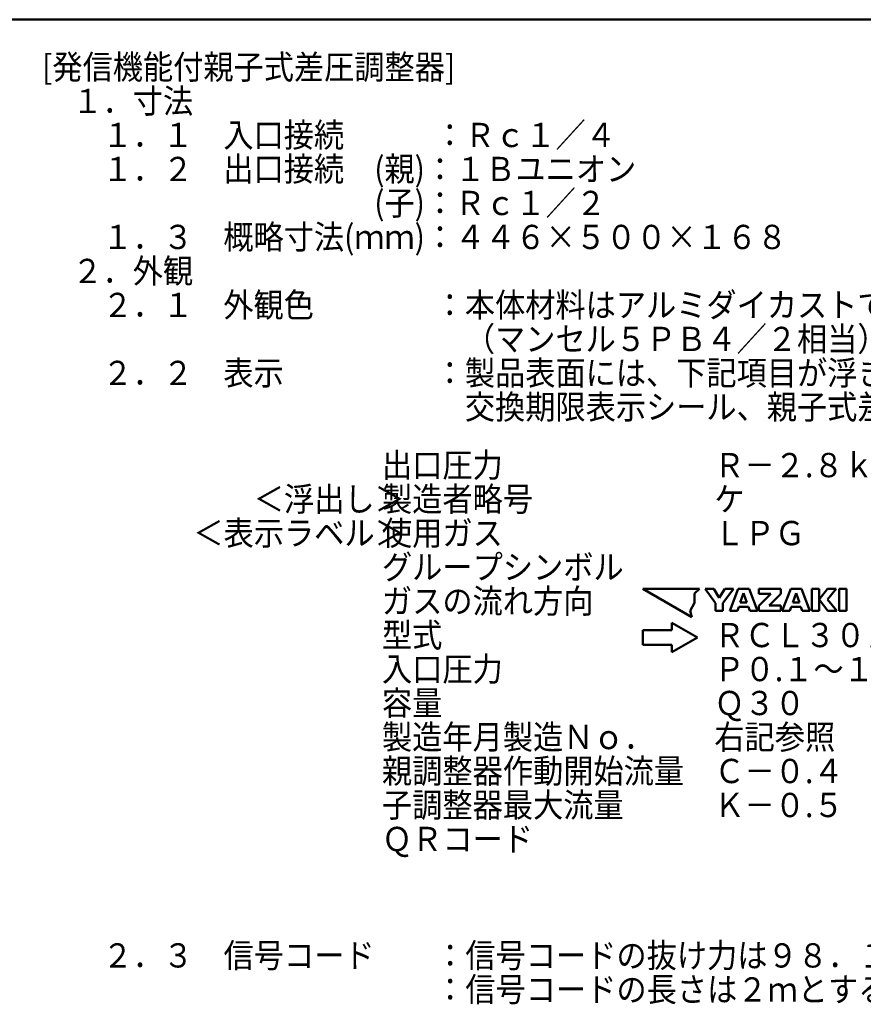
# Model space of a CAD drawing. Units: millimetres. Extents: x 0 to 1741, y -2 to 1188.
# Drawn here: x 1048 to 1395, y 727 to 1132 of the extents above; entities that cross this region are included whole.
import ezdxf

# ---------------------------------------------------------------- set-up
doc = ezdxf.new("R2010")
doc.units = ezdxf.units.MM
doc.header["$LTSCALE"] = 0.739413
doc.layers.add('NoLayerName_001', color=7, linetype='Continuous')
doc.styles.get("Standard").update_dxf_attribs({"font": 'txt', "bigfont": 'extfont2'})

# ---------------------------------------------------------------- blocks, each defined once
blk = doc.blocks.new('JZB_0001')
at = {"layer": 'NoLayerName_001', "color": 6, "linetype": 'Continuous', "lineweight": 50}
blk.add_line((22.43, 283.51), (406.15, 283.51), dxfattribs=at)

msp = doc.modelspace()

# ---------------------------------------------------------------- linework, layer by layer
at = {"layer": 'NoLayerName_001', "color": 7, "linetype": 'Continuous', "lineweight": 50}
for p, q in [((1327.804, 897.727), (1304.487, 897.727)), ((1304.487, 897.727), (1324.68, 886.069)), ((1325.86, 895.784), (1327.804, 897.727)), ((1330.134, 897.727), (1334.419, 891.791)), ((1333.699, 897.727), (1330.134, 897.727)), ((1335.972, 894.099), (1333.699, 897.727)), ((1338.242, 897.727), (1335.972, 894.099)), ((1337.522, 891.791), (1341.806, 897.727)), ((1341.806, 897.727), (1338.242, 897.727)), ((1343.792, 897.727), (1340.344, 888.749)), ((1348.28, 897.727), (1343.792, 897.727)), ((1351.729, 888.749), (1348.28, 897.727)), ((1352.25, 897.727), (1352.25, 895.645)), ((1361.388, 897.727), (1352.25, 897.727)), ((1361.388, 895.716), (1361.388, 897.727)), ((1365.425, 897.727), (1361.976, 888.749)), ((1369.912, 897.727), (1365.425, 897.727)), ((1373.361, 888.749), (1369.912, 897.727)), ((1374.131, 897.727), (1374.131, 888.749)), ((1377.194, 897.727), (1374.131, 897.727)), ((1377.194, 888.749), (1377.194, 897.727)), ((1380.598, 897.727), (1377.196, 893.412)), ((1380.588, 893.412), (1384.201, 897.727)), ((1384.201, 897.727), (1380.598, 897.727)), ((1388.423, 897.727), (1385.355, 897.727)), ((1385.355, 897.727), (1385.355, 888.749)), ((1388.423, 888.749), (1388.423, 897.727)), ((1325.86, 892.001), (1325.86, 895.784)), ((1346.037, 895.959), (1344.681, 892.148)), ((1347.392, 892.148), (1346.037, 895.959)), ((1352.25, 895.645), (1357.24, 895.645)), ((1357.24, 895.645), (1352.25, 890.773)), ((1356.572, 890.855), (1361.388, 895.716)), ((1367.669, 895.959), (1366.313, 892.148)), ((1369.024, 892.148), (1367.669, 895.959)), ((1377.196, 893.412), (1380.734, 888.749)), ((1384.431, 888.749), (1380.588, 893.412)), ((1323.968, 888.724), (1325.86, 892.001)), ((1324.68, 886.069), (1323.968, 888.724)), ((1334.419, 891.791), (1334.419, 888.749)), ((1334.419, 888.749), (1337.522, 888.749)), ((1337.522, 888.749), (1337.522, 891.791)), ((1340.344, 888.749), (1343.474, 888.749)), ((1343.474, 888.749), (1344.022, 890.293)), ((1344.022, 890.293), (1348.05, 890.293)), ((1344.681, 892.148), (1347.392, 892.148)), ((1348.05, 890.293), (1348.599, 888.749)), ((1348.599, 888.749), (1351.729, 888.749)), ((1352.25, 890.773), (1352.25, 888.749)), ((1352.25, 888.749), (1361.388, 888.749)), ((1361.388, 890.855), (1356.572, 890.855)), ((1361.388, 888.749), (1361.388, 890.855)), ((1361.976, 888.749), (1365.106, 888.749)), ((1365.106, 888.749), (1365.655, 890.293)), ((1365.655, 890.293), (1369.682, 890.293)), ((1366.313, 892.148), (1369.024, 892.148)), ((1369.682, 890.293), (1370.231, 888.749)), ((1370.231, 888.749), (1373.361, 888.749)), ((1374.131, 888.749), (1377.194, 888.749)), ((1380.734, 888.749), (1384.431, 888.749)), ((1385.355, 888.749), (1388.423, 888.749)), ((1304.487, 874.727), (1304.487, 880.727)), ((1316.487, 880.727), (1304.487, 880.727)), ((1326.987, 877.727), (1316.487, 883.727)), ((1316.487, 880.727), (1316.487, 883.727)), ((1326.987, 877.727), (1316.487, 871.727)), ((1316.487, 874.727), (1304.487, 874.727)), ((1316.487, 871.727), (1316.487, 874.727))]:
    msp.add_line(p, q, dxfattribs=at)

# ---------------------------------------------------------------- block references
at = {"layer": 'NoLayerName_001', "xscale": 4, "yscale": 4, "zscale": 4}
msp.add_blockref('JZB_0001', (4.589, -1.795), dxfattribs=at)

# ---------------------------------------------------------------- texts
at = {"layer": 'NoLayerName_001', "color": 7, "lineweight": 25, "char_height": 10, "attachment_point": 1, "line_spacing_factor": 0.84}
for s, insert, width in [('\\A1;\\W0.911967;\\T0.911967;[発信機能付親子式差圧調整器]\\P\u3000１．寸法\\P\u3000\u3000１．１\u3000入口接続\u3000\u3000\u3000：Ｒｃ１／４\\P\u3000\u3000１．２\u3000出口接続\u3000(親)：１Ｂユニオン\\P\u3000\u3000\u3000\u3000\u3000\u3000\u3000\u3000\u3000\u3000\u3000(子)：Ｒｃ１／２\\P\u3000\u3000１．３\u3000概略寸法(ｍｍ)：４４６×５００×１６８\\P \\P\u3000２．外観\\P\u3000\u3000２．１\u3000外観色\u3000\u3000\u3000\u3000：本体材料はアルミダイカストであり、表面色調はウエッジ・ウッドブルーメタリック\\P\u3000\u3000\u3000\u3000\u3000\u3000\u3000\u3000\u3000\u3000\u3000\u3000\u3000\u3000（マンセル５ＰＢ４／２相当）の艶有焼付塗装を施すこと。\\P\u3000\u3000２．２\u3000表示\u3000\u3000\u3000\u3000\u3000：製品表面には、下記項目が浮き出し表示され、表示ラベル(下記参照)、ＬＩＡ検査合格証票、\\P\u3000\u3000\u3000\u3000\u3000\u3000\u3000\u3000\u3000\u3000\u3000\u3000\u3000\u3000交換期限表示シール、親子式差圧調整器ラベルが貼付けされている。\\P\u3000\u3000\u3000\u3000\u3000\u3000\u3000\u3000\u3000\u3000\u3000\u3000\u3000', (1056.987, 1117.727), 650.38485), ('\\A1;\\W0.912871;\\T0.912871; \\P出口圧力\u3000\u3000\u3000\u3000\u3000\u3000\u3000Ｒ－２.８ｋＰ\\P製造者略号\u3000\u3000\u3000\u3000\u3000\u3000ケ\\P使用ガス\u3000\u3000\u3000\u3000\u3000\u3000\u3000ＬＰＧ\\Pグループシンボル\\Pガスの流れ方向\\P \\P型式\u3000\u3000\u3000\u3000\u3000\u3000\u3000\u3000\u3000ＲＣＬ３０Ａ－ＨＬＲ\\P入口圧力\u3000\u3000\u3000\u3000\u3000\u3000\u3000Ｐ０.１～１.５６ＭＰ\\P容量\u3000\u3000\u3000\u3000\u3000\u3000\u3000\u3000\u3000Ｑ３０\\P製造年月製造Ｎｏ．\u3000\u3000右記参照\\P親調整器作動開始流量\u3000Ｃ－０.４\\P子調整器最大流量\u3000\u3000\u3000Ｋ－０.５\\PＱＲコード', (1196.987, 953.727), 244.42119), ('\\A1;\\W0.912871;\\T0.912871;\u3000\u3000\u3000\u3000\u3000\u3000\u3000＜浮出し＞\\P \\P \\P \\P \\P \\P\u3000\u3000\u3000\u3000\u3000＜表示ラベル＞', (1056.987, 939.727), 139.66925), ('\\A1;\\W0.912871;\\T0.912871;\u3000\u3000２．３\u3000信号コード\u3000\u3000：信号コードの抜け力は９８．１Ｎ以上のこと。\\P\u3000\u3000\u3000\u3000\u3000\u3000\u3000\u3000\u3000\u3000\u3000\u3000\u3000：信号コードの長さは２ｍとする。', (1056.987, 751.727), 407.36865)]:
    msp.add_mtext(s, dxfattribs=dict(at, insert=insert, width=width))

doc.saveas('drawing.dxf')
